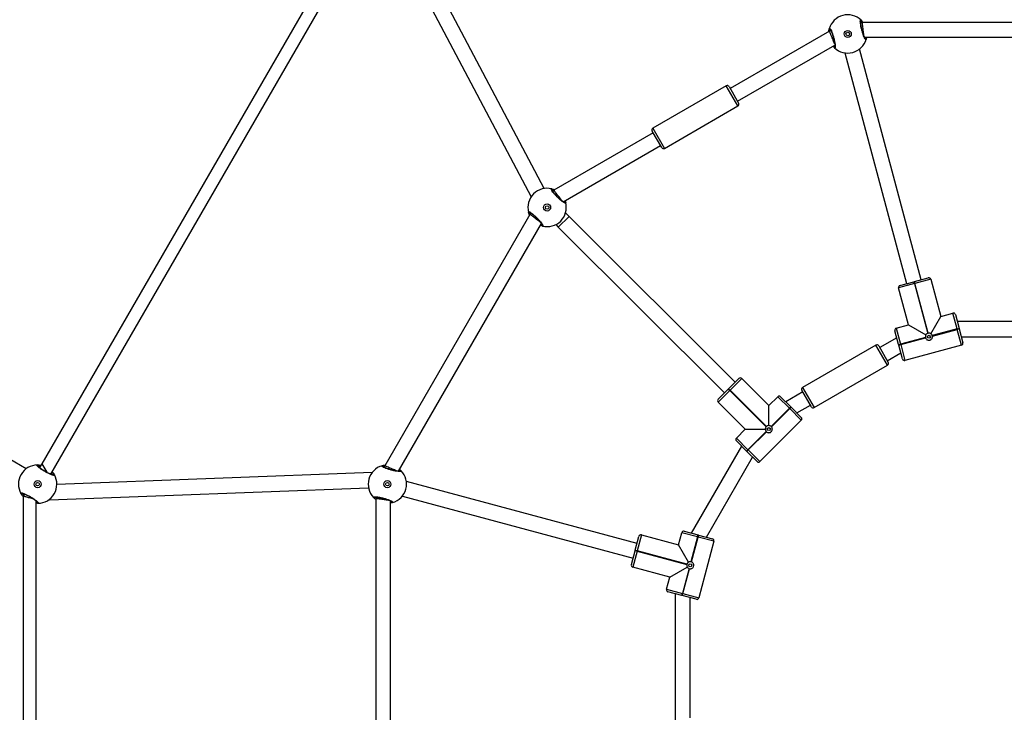
# Model space of a CAD drawing. Units: millimetres. Extents: x -410 to 1030, y 114 to 969.
# Drawn here: x 349 to 446, y 416 to 485 of the extents above; entities that cross this region are included whole.
import ezdxf

# ---------------------------------------------------------------- set-up
doc = ezdxf.new("R2010")
doc.units = ezdxf.units.MM
doc.header["$LTSCALE"] = 45
doc.header["$PDSIZE"] = -1
doc.layers.add('VP-DIM', color=7, linetype='Continuous')
doc.layers.add('VP-EQ', color=7, linetype='Continuous', true_color=0x8a3492)
doc.dimstyles.get("Standard").update_dxf_attribs({"dimtxt": 14, "dimasz": 20, "dimexe": 20, "dimexo": 50, "dimgap": 20, "dimtad": 0, "dimdec": 0, "dimzin": 0, "dimdsep": 46, "dimtxsty": 'Standard', "dimcen": -0.09, "dimadec": 0, "dimazin": 0, "dimtfac": 1, "dimtdec": 4, "dimtofl": 0, "dimtmove": 0, "dimatfit": 3, "dimfxl": 70, "dimfxlon": 1, "dimtolj": 1, "dimtzin": 0, "dimarcsym": 0})

# ---------------------------------------------------------------- blocks, each defined once
blk = doc.blocks.new('*D97')
at = {"layer": 'Defpoints', "color": 0}
for p in [(591.603, 847.009), (301.953, 421.539), (591.603, 421.539)]:
    blk.add_point(p, dxfattribs=at)
at = {"layer": 'VP-DIM', "color": 0, "lineweight": -2}
for p, q in [((301.953, 777.009), (301.953, 867.009)), ((591.603, 777.009), (591.603, 867.009)), ((321.953, 847.009), (409.278, 847.009)), ((571.603, 847.009), (484.278, 847.009))]:
    blk.add_line(p, q, dxfattribs=at)
at = {"layer": 'VP-DIM', "color": 0}
for points in [[(321.953, 850.342), (321.953, 843.676), (301.953, 847.009)], [(571.603, 843.676), (571.603, 850.342), (591.603, 847.009)]]:
    blk.add_solid(points, dxfattribs=at)
at = {"layer": 'VP-DIM', "color": 0, "insert": (446.778, 847.009), "char_height": 14, "attachment_point": 5}
blk.add_mtext('\\A1;290', dxfattribs=at)
blk = doc.blocks.new('*D100')
at = {"layer": 'Defpoints', "color": 0}
for p in [(771.603, 949.009), (121.953, 421.468), (771.603, 421.468)]:
    blk.add_point(p, dxfattribs=at)
at = {"layer": 'VP-DIM', "color": 0, "lineweight": -2}
for p, q in [((121.953, 879.009), (121.953, 969.009)), ((771.603, 879.009), (771.603, 969.009)), ((141.953, 949.009), (414.961, 949.009)), ((751.603, 949.009), (489.961, 949.009))]:
    blk.add_line(p, q, dxfattribs=at)
at = {"layer": 'VP-DIM', "color": 0}
for points in [[(141.953, 952.342), (141.953, 945.676), (121.953, 949.009)], [(751.603, 945.676), (751.603, 952.342), (771.603, 949.009)]]:
    blk.add_solid(points, dxfattribs=at)
at = {"layer": 'VP-DIM', "color": 0, "insert": (452.461, 949.009), "char_height": 14, "attachment_point": 5}
blk.add_mtext('\\A1;650', dxfattribs=at)
blk = doc.blocks.new('RC1420_')
at = {"color": 0, "linetype": 'Continuous', "lineweight": 25}
for p, q in [((88.337, -319.772), (88.337, -348.705)), ((89.786, -348.477), (89.786, -320.154)), ((117.965, -329.334), (117.965, -339.295)), ((119.465, -338.893), (119.465, -329.736)), ((118.702, -339.305), (117.127, -339.727)), ((117.269, -339.482), (118.65, -339.112)), ((118.65, -339.112), (118.689, -339.101)), ((118.702, -339.305), (118.65, -339.112)), ((118.689, -339.101), (120.07, -338.731)), ((118.689, -339.101), (118.74, -339.295)), ((118.74, -339.295), (118.702, -339.305)), ((118.702, -339.305), (119.362, -341.769)), ((120.315, -338.873), (118.74, -339.295)), ((119.401, -341.758), (118.74, -339.295)), ((120.315, -338.873), (121.816, -344.475)), ((117.451, -340.934), (117.127, -339.727)), ((113.78, -341.918), (117.451, -340.934)), ((119.169, -341.926), (117.451, -340.934)), ((114.009, -343.544), (113.639, -342.163)), ((113.78, -341.918), (114.202, -343.492)), ((119.129, -342.172), (114.202, -343.492)), ((114.213, -343.531), (119.139, -342.211)), ((113.825, -342.858), (90.964, -348.963)), ((118.305, -344.122), (119.297, -342.404)), ((119.543, -342.444), (120.203, -344.907)), ((120.242, -344.897), (119.581, -342.433)), ((114.009, -343.544), (114.202, -343.492)), ((114.019, -343.583), (114.009, -343.544)), ((114.213, -343.531), (114.019, -343.583)), ((114.389, -344.964), (114.019, -343.583)), ((114.202, -343.492), (114.213, -343.531)), ((114.213, -343.531), (114.634, -345.105)), ((118.305, -344.122), (114.634, -345.105)), ((118.628, -345.329), (118.305, -344.122)), ((91.352, -350.412), (114.213, -344.307)), ((118.628, -345.329), (120.203, -344.907)), ((120.255, -345.1), (118.873, -345.471)), ((120.203, -344.907), (120.242, -344.897)), ((120.255, -345.1), (120.203, -344.907)), ((120.242, -344.897), (121.816, -344.475)), ((120.293, -345.09), (120.242, -344.897)), ((120.293, -345.09), (120.255, -345.1)), ((121.675, -344.72), (120.293, -345.09)), ((121.843, -346.222), (121.069, -344.882)), ((119.569, -345.284), (120.544, -346.972)), ((122.289, -346.195), (120.297, -347.345)), ((120.371, -347.072), (122.016, -346.122)), ((126.489, -353.47), (122.289, -346.195)), ((120.297, -347.345), (124.497, -354.62)), ((88.356, -348.774), (88.273, -348.861)), ((88.337, -348.705), (88.378, -348.856)), ((88.337, -348.705), (88.337, -348.744)), ((89.13, -351.816), (89.207, -351.949)), ((89.166, -351.798), (89.207, -351.949)), ((89.207, -351.949), (94.886, -361.786)), ((96.141, -361.061), (90.576, -351.423)), ((90.61, -351.481), (90.67, -351.417)), ((124.497, -354.62), (126.489, -353.47)), ((126.416, -353.743), (124.771, -354.693)), ((127.016, -355.183), (126.243, -353.843)), ((124.944, -354.593), (125.918, -356.281)), ((126.448, -355.751), (127.46, -354.74)), ((127.742, -354.74), (126.59, -355.892)), ((127.742, -354.74), (131.844, -358.841)), ((125.409, -356.79), (126.42, -355.779)), ((126.562, -355.921), (125.409, -357.073)), ((126.42, -355.779), (126.448, -355.751)), ((126.562, -355.921), (126.42, -355.779)), ((126.448, -355.751), (126.59, -355.892)), ((126.59, -355.892), (126.562, -355.921)), ((126.562, -355.921), (128.365, -357.724)), ((128.393, -357.696), (126.59, -355.892)), ((126.293, -357.957), (125.409, -357.073)), ((123.606, -360.644), (126.293, -357.957)), ((128.365, -358.19), (124.758, -361.797)), ((124.787, -361.825), (128.393, -358.218)), ((128.276, -357.957), (126.293, -357.957)), ((128.626, -360.291), (128.626, -358.307)), ((128.859, -358.218), (130.663, -360.022)), ((130.691, -359.994), (128.888, -358.19)), ((130.691, -359.994), (131.844, -358.841)), ((131.844, -359.124), (130.832, -360.135)), ((139.331, -364.146), (131.4, -359.567)), ((123.606, -360.644), (124.758, -361.797)), ((128.626, -360.291), (125.939, -362.978)), ((129.51, -361.175), (128.626, -360.291)), ((129.51, -361.175), (130.663, -360.022)), ((130.804, -360.163), (129.793, -361.175)), ((130.302, -360.665), (138.929, -365.646)), ((130.663, -360.022), (130.691, -359.994)), ((130.804, -360.163), (130.663, -360.022)), ((130.832, -360.135), (130.691, -359.994)), ((130.832, -360.135), (130.804, -360.163)), ((96.609, -361.022), (94.617, -362.172)), ((94.69, -361.898), (96.336, -360.948)), ((100.809, -368.296), (96.609, -361.022)), ((123.977, -361.298), (107.554, -377.749)), ((124.617, -361.938), (123.606, -360.927)), ((124.617, -361.938), (124.758, -361.797)), ((124.787, -361.825), (124.645, -361.966)), ((124.758, -361.797), (124.787, -361.825)), ((124.787, -361.825), (125.939, -362.978)), ((94.617, -362.172), (98.817, -369.446)), ((108.615, -378.809), (125.038, -362.359)), ((124.645, -361.966), (124.617, -361.938)), ((125.656, -362.978), (124.645, -361.966)), ((139.123, -364.922), (139.493, -363.54)), ((139.738, -363.399), (139.316, -364.973)), ((139.738, -363.399), (145.34, -364.9)), ((138.742, -366.341), (139.113, -364.96)), ((139.306, -365.012), (138.884, -366.586)), ((139.113, -364.96), (139.123, -364.922)), ((139.306, -365.012), (139.113, -364.96)), ((139.123, -364.922), (139.316, -364.973)), ((139.316, -364.973), (139.306, -365.012)), ((139.306, -365.012), (141.769, -365.672)), ((141.78, -365.633), (139.316, -364.973)), ((144.918, -366.474), (145.34, -364.9)), ((145.482, -365.145), (145.112, -366.526)), ((140.091, -366.91), (138.884, -366.586)), ((141.809, -365.918), (140.091, -366.91)), ((142.002, -366.076), (140.682, -371.002)), ((140.721, -371.013), (142.041, -366.086)), ((143.279, -367.764), (142.287, -366.046)), ((142.444, -365.853), (144.908, -366.513)), ((144.918, -366.474), (142.455, -365.814)), ((144.486, -368.088), (144.908, -366.513)), ((145.101, -366.565), (144.731, -367.946)), ((144.908, -366.513), (144.918, -366.474)), ((145.101, -366.565), (144.908, -366.513)), ((145.112, -366.526), (144.918, -366.474)), ((145.112, -366.526), (145.101, -366.565)), ((157.214, -365.75), (145.32, -365.75)), ((139.108, -370.58), (140.091, -366.91)), ((144.918, -367.25), (157.616, -367.25)), ((98.817, -369.446), (100.809, -368.296)), ((100.736, -368.57), (99.09, -369.52)), ((143.279, -367.764), (142.295, -371.435)), ((144.486, -368.088), (143.279, -367.764)), ((99.286, -369.407), (104.965, -379.244)), ((106.106, -378.321), (100.541, -368.682)), ((139.108, -370.58), (140.682, -371.002)), ((139.945, -371.012), (133.801, -393.863)), ((135.25, -394.251), (141.393, -371.401)), ((140.63, -371.195), (139.249, -370.825)), ((140.63, -371.195), (140.682, -371.002)), ((140.669, -371.206), (140.63, -371.195)), ((140.721, -371.013), (140.669, -371.206)), ((142.05, -371.576), (140.669, -371.206)), ((140.682, -371.002), (140.721, -371.013)), ((140.721, -371.013), (142.295, -371.435)), ((107.554, -377.749), (107.206, -378.097)), ((108.615, -378.809), (107.554, -377.749)), ((104.965, -379.244), (105.075, -379.354)), ((104.965, -379.244), (104.985, -379.277)), ((105.016, -379.294), (104.988, -379.411)), ((108.361, -379.063), (108.615, -378.809)), ((104.79, -380.227), (77.215, -394.786)), ((132.791, -394.639), (108.263, -380.478)), ((108.321, -380.512), (108.342, -380.426)), ((78.298, -395.91), (105.603, -381.494)), ((107.207, -381.542), (132.264, -396.008)), ((107.229, -381.508), (107.34, -381.618)), ((166.797, -395.429), (135.737, -395.429)), ((135.804, -395.429), (135.78, -395.344)), ((132.264, -396.008), (132.415, -396.049)), ((132.264, -396.008), (132.298, -396.028)), ((132.334, -396.027), (132.368, -396.142)), ((135.355, -396.878), (167.025, -396.878)), ((135.357, -396.837), (135.508, -396.878)), ((133.091, -429.067), (78.686, -397.656)), ((132.912, -397.247), (134.095, -428.484)), ((135.623, -429.2), (134.427, -397.61)), ((77.648, -398.557), (132.052, -429.967)), ((132.052, -429.967), (132.9, -429.478)), ((132.052, -429.967), (132.441, -430.191)), ((135.544, -429.181), (135.623, -429.2)), ((135.596, -429.247), (135.623, -429.2)), ((166.785, -430.527), (135.748, -430.527)), ((135.827, -430.527), (135.825, -430.44)), ((132.551, -431.521), (120.624, -452.179)), ((135.056, -431.702), (135.271, -431.826)), ((135.271, -431.826), (167.262, -431.826))]:
    blk.add_line(p, q, dxfattribs=at)
for centre, radius in [((119.472, -342.101), 0.15), ((89.472, -350.139), 0.35), ((89.472, -350.139), 0.175), ((128.626, -357.957), 0.15), ((142.112, -365.743), 0.15), ((106.665, -379.919), 0.35), ((106.665, -379.919), 0.175), ((134.074, -395.743), 0.35), ((134.074, -395.743), 0.175), ((134.074, -430.384), 0.35), ((134.074, -430.384), 0.175)]:
    blk.add_circle(centre, radius, dxfattribs=at)
for centre, radius, start, end in [((120.122, -338.924), 0.2, 15, 105), ((117.321, -339.675), 0.2, 105, 195), ((113.832, -342.111), 0.2, 105, 195), ((119.472, -342.101), 0.35, 191.72417, 198.27583), ((119.472, -342.101), 0.35, 101.72417, 108.27583), ((119.472, -342.101), 0.35, 281.72417, 288.27583), ((71.775, -355.434), 43.872, 14.69234, 14.97922), ((114.583, -344.912), 0.2, 195, 285), ((121.623, -344.527), 0.2, 285, 15), ((118.822, -345.277), 0.2, 195, 285), ((122.116, -346.295), 0.2, 30, 120), ((120.471, -347.245), 0.2, 120, 210), ((89.472, -350.139), 1.9, 135.89262, 254.10738), ((88.177, -348.889), 0.1, 15.8625, 134.13483), ((89.968, -348.409), 0.1, 75.86517, 194.1375), ((89.472, -350.139), 1.9, 315.89262, 74.10738), ((88.976, -351.87), 0.1, 255.86517, 14.1375), ((90.766, -351.39), 0.1, 195.8625, 314.13483), ((126.316, -353.57), 0.2, 300, 30), ((124.671, -354.52), 0.2, 210, 300), ((127.601, -354.881), 0.2, 45, 135), ((125.55, -356.932), 0.2, 135, 225), ((128.626, -357.957), 0.35, 131.72417, 138.27583), ((128.626, -357.957), 0.35, 221.72417, 228.27583), ((128.626, -357.957), 0.35, 311.72417, 318.27583), ((131.702, -358.982), 0.2, 315, 45), ((123.747, -360.786), 0.2, 135, 225), ((96.436, -361.122), 0.2, 29.99998, 119.99998), ((129.652, -361.033), 0.2, 225, 315), ((94.79, -362.072), 0.2, 119.99998, 209.99998), ((125.798, -362.836), 0.2, 225, 315), ((139.686, -363.592), 0.2, 75, 165), ((142.112, -365.743), 0.35, 161.72417, 168.27583), ((145.289, -365.093), 0.2, 345, 75), ((138.936, -366.393), 0.2, 165, 255), ((142.112, -365.743), 0.35, 251.72417, 258.27583), ((142.112, -365.743), 0.35, 341.72417, 348.27583), ((100.636, -368.396), 0.2, 299.99998, 29.99998), ((144.538, -367.894), 0.2, 255, 345), ((98.99, -369.346), 0.2, 209.99998, 299.99998), ((139.301, -370.632), 0.2, 165, 255), ((129.811, -413.717), 43.872, 74.69234, 74.97922), ((142.102, -371.383), 0.2, 255, 345), ((106.229, -378.172), 0.1, 105.86517, 224.1375), ((106.665, -379.919), 1.9, 345.89262, 104.10738), ((104.918, -379.483), 0.1, 45.8625, 164.13483), ((106.665, -379.919), 1.9, 165.89262, 284.10738), ((108.411, -380.354), 0.1, 225.8625, 344.13483), ((107.101, -381.665), 0.1, 285.86517, 44.1375), ((134.074, -395.743), 1.9, 15.89262, 134.10738), ((132.823, -394.449), 0.1, 135.86517, 254.1375), ((135.804, -395.247), 0.1, 255.8625, 14.13483), ((132.343, -396.239), 0.1, 75.8625, 194.13483), ((134.074, -395.743), 1.9, 195.89262, 314.10738), ((135.324, -397.038), 0.1, 315.86517, 74.1375), ((133.201, -428.81), 0.1, 120.86517, 239.1375), ((134.074, -430.384), 1.9, 0.89262, 119.10738), ((132.274, -430.415), 0.1, 60.8625, 179.13483), ((134.074, -430.384), 1.9, 180.89262, 299.10738), ((135.873, -430.353), 0.1, 240.8625, 359.13483), ((134.947, -431.958), 0.1, 300.86517, 59.1375)]:
    blk.add_arc(centre, radius, start, end, dxfattribs=at)
for points, knots in [([(119.169, -341.926), (119.163, -341.936), (119.139, -341.981), (119.116, -342.065), (119.125, -342.138), (119.129, -342.172)], [0, 0, 0, 0, 0.137524, 0.603385, 1, 1, 1, 1]), ([(119.139, -342.211), (119.155, -342.246), (119.187, -342.318), (119.251, -342.377), (119.29, -342.4), (119.297, -342.404)], [0, 0, 0, 0, 0.456693, 0.91314, 1, 1, 1, 1]), ([(119.362, -341.769), (119.326, -341.784), (119.255, -341.816), (119.196, -341.88), (119.172, -341.92), (119.169, -341.926)], [0, 0, 0, 0, 0.456693, 0.91314, 1, 1, 1, 1]), ([(119.581, -342.433), (119.617, -342.417), (119.689, -342.386), (119.769, -342.297), (119.817, -342.189), (119.827, -342.07), (119.797, -341.955), (119.731, -341.856), (119.637, -341.785), (119.522, -341.746), (119.441, -341.754), (119.401, -341.758)], [0, 0, 0, 0, 0.109905, 0.219751, 0.331085, 0.443226, 0.553612, 0.662589, 0.772769, 0.884817, 1, 1, 1, 1]), ([(119.297, -342.404), (119.312, -342.412), (119.362, -342.438), (119.447, -342.456), (119.515, -342.447), (119.543, -342.444)], [0, 0, 0, 0, 0.201226, 0.667024, 1, 1, 1, 1]), ([(89.992, -348.312), (90.011, -348.324), (90.049, -348.347), (89.964, -348.422), (89.783, -348.515), (89.517, -348.619), (89.202, -348.719), (88.872, -348.804), (88.565, -348.864), (88.311, -348.896), (88.141, -348.894), (88.075, -348.865), (88.098, -348.831), (88.107, -348.817)], [0, 0, 0, 0, 0.094785, 0.189568, 0.284314, 0.378379, 0.471356, 0.563382, 0.655123, 0.747393, 0.840701, 0.93501, 1, 1, 1, 1]), ([(88.107, -348.817), (88.135, -348.787), (88.182, -348.737), (88.293, -348.653), (88.337, -348.619)], [0, 0, 0, 0, 0.599555, 1, 1, 1, 1]), ([(89.907, -348.403), (89.908, -348.402), (89.909, -348.4), (89.896, -348.414), (89.861, -348.437), (89.797, -348.473), (89.704, -348.516), (89.586, -348.564), (89.448, -348.614), (89.295, -348.664), (89.133, -348.711), (88.969, -348.754), (88.808, -348.791), (88.655, -348.821), (88.517, -348.842), (88.398, -348.856), (88.308, -348.86), (88.251, -348.858), (88.225, -348.853), (88.226, -348.853), (88.227, -348.854)], [0, 0, 0, 0, 0.011263, 0.050652, 0.100189, 0.158141, 0.220221, 0.285494, 0.351097, 0.417204, 0.483445, 0.549584, 0.61596, 0.682202, 0.74847, 0.814276, 0.879215, 0.934308, 0.981645, 1, 1, 1, 1]), ([(89.668, -348.53), (89.667, -348.53), (89.634, -348.534), (89.5, -348.552), (89.284, -348.58), (89.037, -348.613), (88.799, -348.644), (88.59, -348.672), (88.432, -348.692), (88.349, -348.703), (88.341, -348.704), (88.337, -348.705)], [0, 0, 0, 0, 0.001995, 0.137495, 0.269829, 0.398866, 0.525955, 0.653197, 0.782551, 0.915112, 1, 1, 1, 1]), ([(89.786, -348.267), (89.793, -348.268), (89.844, -348.273), (89.909, -348.291), (89.967, -348.305), (89.988, -348.311), (89.992, -348.312)], [0, 0, 0, 0, 0.067023, 0.473628, 0.894086, 1, 1, 1, 1]), ([(89.871, -348.433), (89.867, -348.432), (89.85, -348.426), (89.814, -348.417), (89.786, -348.409)], [0, 0, 0, 0, 0.206781, 1, 1, 1, 1]), ([(88.951, -351.967), (88.932, -351.955), (88.894, -351.931), (88.979, -351.857), (89.16, -351.763), (89.426, -351.66), (89.742, -351.56), (90.071, -351.475), (90.379, -351.414), (90.632, -351.383), (90.803, -351.385), (90.869, -351.414), (90.845, -351.448), (90.836, -351.462)], [0, 0, 0, 0, 0.094785, 0.189568, 0.284314, 0.378379, 0.471356, 0.563382, 0.655123, 0.747393, 0.840701, 0.93501, 1, 1, 1, 1]), ([(89.249, -352.022), (89.209, -352.018), (89.125, -352.01), (89.033, -351.988), (88.977, -351.974), (88.956, -351.968), (88.951, -351.967)], [0, 0, 0, 0, 0.276601, 0.591869, 0.917878, 1, 1, 1, 1]), ([(89.036, -351.876), (89.036, -351.877), (89.034, -351.879), (89.048, -351.865), (89.082, -351.842), (89.147, -351.806), (89.239, -351.763), (89.357, -351.715), (89.496, -351.664), (89.649, -351.615), (89.81, -351.568), (89.974, -351.525), (90.136, -351.488), (90.288, -351.458), (90.427, -351.436), (90.545, -351.423), (90.635, -351.419), (90.692, -351.42), (90.719, -351.426), (90.717, -351.425), (90.716, -351.425)], [0, 0, 0, 0, 0.011263, 0.050652, 0.100189, 0.158141, 0.220221, 0.285494, 0.351097, 0.417204, 0.483445, 0.549584, 0.61596, 0.682202, 0.74847, 0.814276, 0.879215, 0.934308, 0.981645, 1, 1, 1, 1]), ([(89.073, -351.845), (89.076, -351.847), (89.094, -351.853), (89.131, -351.863), (89.161, -351.871)], [0, 0, 0, 0, 0.1976602, 1, 1, 1, 1]), ([(90.447, -351.435), (90.446, -351.435), (90.415, -351.448), (90.29, -351.5), (90.088, -351.584), (89.859, -351.679), (89.637, -351.77), (89.442, -351.851), (89.295, -351.912), (89.217, -351.944), (89.21, -351.948), (89.207, -351.949)], [0, 0, 0, 0, 0.002535, 0.137962, 0.270225, 0.399191, 0.526212, 0.653385, 0.782668, 0.915158, 1, 1, 1, 1]), ([(90.836, -351.462), (90.81, -351.49), (90.778, -351.527), (90.697, -351.589), (90.68, -351.602)], [0, 0, 0, 0, 0.788012, 1, 1, 1, 1]), ([(128.365, -357.724), (128.342, -357.756), (128.296, -357.819), (128.277, -357.904), (128.276, -357.95), (128.276, -357.957)], [0, 0, 0, 0, 0.456693, 0.91314, 1, 1, 1, 1]), ([(128.888, -358.19), (128.911, -358.159), (128.957, -358.095), (128.982, -357.979), (128.97, -357.861), (128.918, -357.752), (128.835, -357.668), (128.729, -357.616), (128.612, -357.601), (128.492, -357.624), (128.427, -357.672), (128.393, -357.696)], [0, 0, 0, 0, 0.109905, 0.219751, 0.331085, 0.443226, 0.553612, 0.662589, 0.772769, 0.884817, 1, 1, 1, 1]), ([(128.276, -357.957), (128.277, -357.969), (128.278, -358.02), (128.301, -358.104), (128.345, -358.163), (128.365, -358.19)], [0, 0, 0, 0, 0.1375241, 0.6033849, 1, 1, 1, 1]), ([(128.393, -358.218), (128.425, -358.241), (128.488, -358.287), (128.573, -358.306), (128.619, -358.307), (128.626, -358.307)], [0, 0, 0, 0, 0.456693, 0.91314, 1, 1, 1, 1]), ([(128.626, -358.307), (128.643, -358.306), (128.7, -358.304), (128.783, -358.277), (128.837, -358.236), (128.859, -358.218)], [0, 0, 0, 0, 0.201226, 0.667024, 1, 1, 1, 1]), ([(141.769, -365.672), (141.765, -365.711), (141.757, -365.788), (141.783, -365.872), (141.805, -365.912), (141.809, -365.918)], [0, 0, 0, 0, 0.456693, 0.91314, 1, 1, 1, 1]), ([(142.455, -365.814), (142.459, -365.775), (142.467, -365.698), (142.431, -365.584), (142.361, -365.488), (142.263, -365.42), (142.148, -365.388), (142.03, -365.396), (141.921, -365.442), (141.83, -365.522), (141.796, -365.596), (141.78, -365.633)], [0, 0, 0, 0, 0.1099053, 0.2197511, 0.3310852, 0.4432255, 0.5536121, 0.6625885, 0.7727688, 0.8848172, 1, 1, 1, 1]), ([(141.809, -365.918), (141.815, -365.928), (141.842, -365.971), (141.904, -366.033), (141.971, -366.062), (142.002, -366.076)], [0, 0, 0, 0, 0.137524, 0.603385, 1, 1, 1, 1]), ([(142.041, -366.086), (142.08, -366.09), (142.157, -366.098), (142.241, -366.072), (142.281, -366.05), (142.287, -366.046)], [0, 0, 0, 0, 0.4566935, 0.9131403, 1, 1, 1, 1]), ([(142.287, -366.046), (142.301, -366.037), (142.349, -366.007), (142.408, -365.942), (142.434, -365.879), (142.444, -365.853)], [0, 0, 0, 0, 0.201226, 0.667024, 1, 1, 1, 1]), ([(106.202, -378.076), (106.224, -378.077), (106.269, -378.078), (106.233, -378.185), (106.122, -378.357), (105.944, -378.579), (105.721, -378.824), (105.478, -379.062), (105.242, -379.268), (105.038, -379.422), (104.889, -379.506), (104.818, -379.514), (104.821, -379.472), (104.822, -379.456)], [0, 0, 0, 0, 0.094785, 0.189568, 0.284314, 0.378379, 0.471356, 0.563382, 0.655123, 0.747393, 0.840701, 0.93501, 1, 1, 1, 1]), ([(106.174, -378.197), (106.174, -378.196), (106.174, -378.193), (106.169, -378.212), (106.151, -378.25), (106.113, -378.313), (106.054, -378.396), (105.976, -378.497), (105.881, -378.61), (105.774, -378.729), (105.658, -378.851), (105.537, -378.97), (105.415, -379.083), (105.298, -379.185), (105.189, -379.273), (105.093, -379.344), (105.017, -379.393), (104.967, -379.42), (104.941, -379.428), (104.943, -379.428), (104.944, -379.428)], [0, 0, 0, 0, 0.011263, 0.050652, 0.100189, 0.158141, 0.220221, 0.285494, 0.351097, 0.417204, 0.483445, 0.549584, 0.61596, 0.682202, 0.74847, 0.814276, 0.879215, 0.934308, 0.981645, 1, 1, 1, 1]), ([(106.001, -378.14), (106.008, -378.137), (106.054, -378.116), (106.119, -378.099), (106.176, -378.082), (106.197, -378.077), (106.202, -378.076)], [0, 0, 0, 0, 0.067023, 0.473628, 0.894086, 1, 1, 1, 1]), ([(106.157, -378.242), (106.154, -378.242), (106.136, -378.246), (106.1, -378.255), (106.072, -378.263)], [0, 0, 0, 0, 0.2067812, 1, 1, 1, 1]), ([(104.822, -379.456), (104.831, -379.416), (104.847, -379.349), (104.901, -379.221), (104.922, -379.169)], [0, 0, 0, 0, 0.599555, 1, 1, 1, 1]), ([(106.03, -378.427), (106.029, -378.427), (106.003, -378.447), (105.895, -378.53), (105.722, -378.663), (105.525, -378.814), (105.335, -378.96), (105.167, -379.088), (105.041, -379.185), (104.974, -379.236), (104.968, -379.242), (104.965, -379.244)], [0, 0, 0, 0, 0.001995, 0.137495, 0.269829, 0.398866, 0.525955, 0.653197, 0.782551, 0.915112, 1, 1, 1, 1]), ([(107.128, -381.761), (107.105, -381.761), (107.061, -381.759), (107.097, -381.652), (107.207, -381.481), (107.385, -381.258), (107.609, -381.014), (107.852, -380.776), (108.088, -380.569), (108.292, -380.415), (108.44, -380.332), (108.512, -380.324), (108.509, -380.365), (108.507, -380.382)], [0, 0, 0, 0, 0.094785, 0.189568, 0.284314, 0.378379, 0.471356, 0.563382, 0.655123, 0.747393, 0.840701, 0.93501, 1, 1, 1, 1]), ([(107.156, -381.64), (107.156, -381.641), (107.155, -381.644), (107.16, -381.625), (107.179, -381.588), (107.217, -381.524), (107.275, -381.441), (107.353, -381.34), (107.448, -381.227), (107.556, -381.108), (107.672, -380.987), (107.793, -380.867), (107.914, -380.755), (108.032, -380.652), (108.14, -380.564), (108.236, -380.493), (108.312, -380.445), (108.362, -380.418), (108.388, -380.41), (108.386, -380.41), (108.386, -380.41)], [0, 0, 0, 0, 0.011263, 0.0506515, 0.100189, 0.1581407, 0.2202212, 0.2854936, 0.3510968, 0.417204, 0.4834448, 0.549584, 0.6159604, 0.6822024, 0.74847, 0.8142763, 0.8792152, 0.9343082, 0.9816452, 1, 1, 1, 1]), ([(108.157, -380.553), (108.142, -380.573), (108.102, -380.625), (107.991, -380.77), (107.847, -380.958), (107.696, -381.154), (107.557, -381.335), (107.443, -381.485), (107.364, -381.587), (107.341, -381.617), (107.34, -381.618), (107.34, -381.618)], [0, 0, 0, 0, 0.077505, 0.210385, 0.339856, 0.46657, 0.592344, 0.719296, 0.849018, 0.981994, 1, 1, 1, 1]), ([(108.507, -380.382), (108.5, -380.419), (108.49, -380.467), (108.451, -380.562), (108.442, -380.582)], [0, 0, 0, 0, 0.788012, 1, 1, 1, 1]), ([(107.413, -381.661), (107.377, -381.677), (107.3, -381.712), (107.21, -381.739), (107.153, -381.755), (107.132, -381.76), (107.128, -381.761)], [0, 0, 0, 0, 0.276601, 0.591869, 0.917878, 1, 1, 1, 1]), ([(107.172, -381.596), (107.176, -381.595), (107.195, -381.591), (107.232, -381.581), (107.262, -381.573)], [0, 0, 0, 0, 0.19766, 1, 1, 1, 1]), ([(132.751, -394.379), (132.771, -394.368), (132.81, -394.347), (132.832, -394.458), (132.823, -394.661), (132.78, -394.943), (132.709, -395.267), (132.617, -395.594), (132.516, -395.891), (132.416, -396.126), (132.33, -396.273), (132.272, -396.316), (132.254, -396.279), (132.246, -396.263)], [0, 0, 0, 0, 0.094785, 0.189568, 0.284314, 0.378379, 0.471356, 0.563382, 0.655123, 0.747393, 0.840701, 0.93501, 1, 1, 1, 1]), ([(132.778, -394.768), (132.777, -394.769), (132.765, -394.8), (132.713, -394.925), (132.629, -395.127), (132.534, -395.356), (132.442, -395.578), (132.362, -395.773), (132.301, -395.92), (132.269, -395.997), (132.265, -396.005), (132.264, -396.008)], [0, 0, 0, 0, 0.001995, 0.137495, 0.269829, 0.398866, 0.525955, 0.653197, 0.78255, 0.915112, 1, 1, 1, 1]), ([(132.788, -394.498), (132.787, -394.497), (132.786, -394.494), (132.791, -394.513), (132.794, -394.555), (132.793, -394.628), (132.784, -394.73), (132.766, -394.857), (132.741, -395.002), (132.707, -395.159), (132.667, -395.322), (132.622, -395.486), (132.574, -395.644), (132.523, -395.791), (132.473, -395.922), (132.425, -396.031), (132.384, -396.111), (132.354, -396.16), (132.336, -396.18), (132.337, -396.179), (132.338, -396.178)], [0, 0, 0, 0, 0.011263, 0.050652, 0.100189, 0.158141, 0.220221, 0.285494, 0.351097, 0.417204, 0.483445, 0.549584, 0.61596, 0.682202, 0.74847, 0.814276, 0.879215, 0.934308, 0.981645, 1, 1, 1, 1]), ([(132.609, -394.535), (132.613, -394.529), (132.644, -394.487), (132.691, -394.441), (132.732, -394.397), (132.748, -394.382), (132.751, -394.379)], [0, 0, 0, 0, 0.067023, 0.473628, 0.894086, 1, 1, 1, 1]), ([(132.796, -394.545), (132.793, -394.547), (132.779, -394.559), (132.753, -394.585), (132.732, -394.606)], [0, 0, 0, 0, 0.206781, 1, 1, 1, 1]), ([(132.246, -396.263), (132.234, -396.224), (132.214, -396.159), (132.197, -396.021), (132.19, -395.966)], [0, 0, 0, 0, 0.599555, 1, 1, 1, 1]), ([(135.396, -397.107), (135.376, -397.118), (135.337, -397.139), (135.315, -397.028), (135.324, -396.825), (135.367, -396.543), (135.438, -396.22), (135.53, -395.892), (135.631, -395.595), (135.731, -395.36), (135.817, -395.213), (135.876, -395.17), (135.894, -395.208), (135.901, -395.223)], [0, 0, 0, 0, 0.094785, 0.189568, 0.284314, 0.378379, 0.471356, 0.563382, 0.655123, 0.747393, 0.840701, 0.93501, 1, 1, 1, 1]), ([(135.36, -396.989), (135.36, -396.989), (135.361, -396.992), (135.356, -396.973), (135.353, -396.932), (135.354, -396.858), (135.363, -396.756), (135.381, -396.63), (135.406, -396.485), (135.44, -396.328), (135.48, -396.164), (135.525, -396.001), (135.574, -395.843), (135.624, -395.695), (135.674, -395.565), (135.722, -395.455), (135.763, -395.375), (135.793, -395.327), (135.812, -395.307), (135.81, -395.308), (135.81, -395.308)], [0, 0, 0, 0, 0.011263, 0.050652, 0.100189, 0.158141, 0.220221, 0.285494, 0.351097, 0.417204, 0.483445, 0.549584, 0.61596, 0.682202, 0.74847, 0.814276, 0.879215, 0.934308, 0.981645, 1, 1, 1, 1]), ([(135.683, -395.547), (135.683, -395.547), (135.679, -395.581), (135.661, -395.715), (135.633, -395.931), (135.6, -396.178), (135.569, -396.415), (135.541, -396.625), (135.521, -396.783), (135.51, -396.866), (135.508, -396.874), (135.508, -396.878)], [0, 0, 0, 0, 0.002535, 0.137962, 0.270225, 0.399191, 0.526212, 0.653385, 0.782668, 0.915158, 1, 1, 1, 1]), ([(135.901, -395.223), (135.913, -395.259), (135.928, -395.305), (135.942, -395.407), (135.944, -395.429)], [0, 0, 0, 0, 0.788012, 1, 1, 1, 1]), ([(135.352, -396.942), (135.354, -396.939), (135.369, -396.927), (135.396, -396.899), (135.418, -396.878)], [0, 0, 0, 0, 0.19766, 1, 1, 1, 1]), ([(135.593, -396.878), (135.57, -396.91), (135.52, -396.979), (135.456, -397.047), (135.415, -397.089), (135.399, -397.104), (135.396, -397.107)], [0, 0, 0, 0, 0.276601, 0.591869, 0.917878, 1, 1, 1, 1]), ([(133.149, -428.724), (133.171, -428.719), (133.215, -428.709), (133.207, -428.821), (133.145, -429.016), (133.031, -429.277), (132.879, -429.571), (132.705, -429.864), (132.531, -430.124), (132.373, -430.325), (132.252, -430.445), (132.185, -430.471), (132.177, -430.43), (132.174, -430.414)], [0, 0, 0, 0, 0.094785, 0.189568, 0.284314, 0.378379, 0.471356, 0.563382, 0.655123, 0.747393, 0.840701, 0.93501, 1, 1, 1, 1]), ([(133.154, -428.848), (133.154, -428.847), (133.153, -428.845), (133.153, -428.864), (133.145, -428.905), (133.125, -428.976), (133.09, -429.072), (133.04, -429.19), (132.978, -429.323), (132.905, -429.466), (132.824, -429.613), (132.738, -429.76), (132.65, -429.9), (132.564, -430.029), (132.481, -430.142), (132.407, -430.236), (132.346, -430.302), (132.305, -430.341), (132.282, -430.356), (132.284, -430.355), (132.284, -430.355)], [0, 0, 0, 0, 0.011263, 0.050652, 0.100189, 0.158141, 0.220221, 0.285494, 0.351097, 0.417204, 0.483445, 0.549584, 0.61596, 0.682202, 0.74847, 0.814276, 0.879215, 0.934308, 0.981645, 1, 1, 1, 1]), ([(132.855, -428.931), (132.901, -428.892), (132.983, -428.825), (133.076, -428.767), (133.126, -428.737), (133.145, -428.726), (133.149, -428.724)], [0, 0, 0, 0, 0.364579, 0.641505, 0.927865, 1, 1, 1, 1]), ([(133.149, -428.896), (133.146, -428.898), (133.115, -428.913), (133.058, -428.937), (132.985, -428.991), (132.974, -428.999)], [0, 0, 0, 0, 0.099492, 0.869332, 1, 1, 1, 1]), ([(132.174, -430.414), (132.173, -430.372), (132.171, -430.292), (132.193, -430.131), (132.204, -430.055)], [0, 0, 0, 0, 0.522618, 1, 1, 1, 1]), ([(132.325, -430.125), (132.323, -430.151), (132.314, -430.248), (132.319, -430.294), (132.322, -430.328)], [0, 0, 0, 0, 0.267732, 1, 1, 1, 1]), ([(134.998, -432.044), (134.976, -432.049), (134.932, -432.06), (134.94, -431.947), (135.002, -431.753), (135.116, -431.491), (135.269, -431.198), (135.442, -430.905), (135.616, -430.644), (135.774, -430.443), (135.895, -430.324), (135.962, -430.297), (135.97, -430.338), (135.973, -430.355)], [0, 0, 0, 0, 0.094785, 0.189568, 0.284314, 0.378379, 0.471356, 0.563382, 0.655123, 0.747393, 0.840701, 0.93501, 1, 1, 1, 1]), ([(134.993, -431.92), (134.994, -431.921), (134.994, -431.924), (134.994, -431.904), (135.002, -431.864), (135.022, -431.792), (135.057, -431.697), (135.107, -431.579), (135.169, -431.446), (135.242, -431.302), (135.323, -431.155), (135.409, -431.009), (135.497, -430.868), (135.584, -430.739), (135.666, -430.626), (135.741, -430.533), (135.801, -430.466), (135.842, -430.427), (135.865, -430.412), (135.864, -430.413), (135.863, -430.413)], [0, 0, 0, 0, 0.011263, 0.050652, 0.100189, 0.158141, 0.220221, 0.285494, 0.351097, 0.417204, 0.483445, 0.549584, 0.61596, 0.682202, 0.74847, 0.814276, 0.879215, 0.934308, 0.981645, 1, 1, 1, 1]), ([(135.547, -430.795), (135.542, -430.816), (135.522, -430.891), (135.475, -431.066), (135.418, -431.276), (135.367, -431.469), (135.323, -431.634), (135.289, -431.76), (135.273, -431.819), (135.272, -431.824), (135.271, -431.826)], [0, 0, 0, 0, 0.0614279, 0.2125689, 0.3488771, 0.4798223, 0.6148197, 0.7609762, 0.9221776, 1, 1, 1, 1]), ([(135.973, -430.355), (135.976, -430.391), (135.979, -430.432), (135.968, -430.518), (135.967, -430.527)], [0, 0, 0, 0, 0.9051965, 1, 1, 1, 1]), ([(134.998, -431.873), (135.001, -431.871), (135.032, -431.856), (135.089, -431.831), (135.163, -431.777), (135.173, -431.769)], [0, 0, 0, 0, 0.099492, 0.869332, 1, 1, 1, 1]), ([(135.307, -431.826), (135.256, -431.868), (135.169, -431.941), (135.071, -432.002), (135.021, -432.031), (135.002, -432.042), (134.998, -432.044)], [0, 0, 0, 0, 0.389793, 0.65573, 0.930728, 1, 1, 1, 1])]:
    blk.add_open_spline(points, degree=3, knots=knots, dxfattribs=at)
blk = doc.blocks.new('RC1420_2D')
at = {"layer": 'VP-EQ', "color": 0, "rotation": 270}
blk.add_blockref('RC1420_', (781.094, 572.585), dxfattribs=at)

msp = doc.modelspace()

# ---------------------------------------------------------------- block references
at = {"layer": 'VP-EQ', "color": 0}
msp.add_blockref('RC1420_2D', (0, 0), dxfattribs=at)

# ---------------------------------------------------------------- dimensions: what is measured, and where the dimension line sits
at = {"layer": 'VP-DIM', "color": 0}
for base, p1, p2, picture, middle in [((771.603, 949.009), (121.953, 421.468), (771.603, 421.468), '*D100', (452.461, 949.009)), ((591.603, 847.009), (301.953, 421.539), (591.603, 421.539), '*D97', (446.778, 847.009))]:
    dim = msp.add_linear_dim(base=base, p1=p1, p2=p2, dimstyle='Standard', dxfattribs=at)
    dim.commit()
    dim.dimension.update_dxf_attribs({"geometry": picture, "text_midpoint": middle, "dimtype": 160})

doc.saveas('drawing.dxf')
